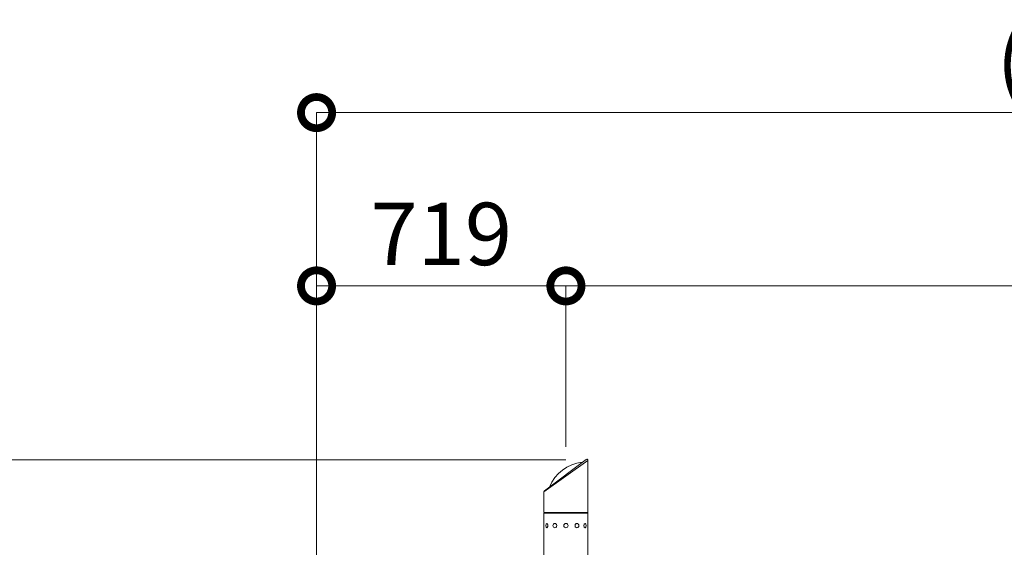
# Model space of a CAD drawing. Extents: x 0 to 25200, y -17820 to 17820.
# Drawn here: x 5024 to 7863, y 7413 to 8935 of the extents above; entities that cross this region are included whole.
import ezdxf

# ---------------------------------------------------------------- set-up
doc = ezdxf.new("R2010")
doc.units = 0
doc.header["$MEASUREMENT"] = 0
doc.header["$PDMODE"] = 1
doc.layers.get('0').update_dxf_attribs({"linetype": 'CONTINUOUS'})
doc.layers.get('DefPoints').update_dxf_attribs({"linetype": 'CONTINUOUS'})
for name, color, linetype, lineweight in [('FRAM3', 1, 'CONTINUOUS', 50), ('外形線', 7, 'CONTINUOUS', 18), ('寸法線', 3, 'CONTINUOUS', 18)]:
    doc.layers.add(name, color=color, linetype=linetype, lineweight=lineweight)
doc.styles.get("Standard").update_dxf_attribs({"font": 'TXT.SHX', "bigfont": 'bigfont.shx'})
doc.dimstyles.new('60ベース', dxfattribs={"dimscale": 60, "dimtxt": 3, "dimasz": 3, "dimexe": 0, "dimexo": 1, "dimgap": 1, "dimtad": 3, "dimdec": 1, "dimdsep": 46, "dimtxsty": 'STANDARD', "dimblk": 'DOTSMALL', "dimcen": 0, "dimclrd": 256, "dimclre": 256, "dimclrt": 7, "dimadec": 3, "dimazin": 2, "dimtfac": 1, "dimtdec": 1, "dimtix": 1, "dimtmove": 2, "dimatfit": 2, "dimldrblk": 'OPEN', "dimfxl": 1, "dimtolj": 1, "dimlwd": -1, "dimlwe": -1, "dimarcsym": 0})

# ---------------------------------------------------------------- blocks, each defined once
blk = doc.blocks.new('_DotSmall')
at = {"layer": 'FRAM3', "color": 0, "const_width": 0.5}
blk.add_lwpolyline([(-0.0625, 0, 1), (0.0625, 0, 1)], format="xyb", close=True, dxfattribs=at)
blk = doc.blocks.new('*D17')
at = {"layer": 'DefPoints', "color": 0}
for p in [(10512.4, 8666.8), (5879.8, 5532), (10512.4, 4762.4)]:
    blk.add_point(p, dxfattribs=at)
at = {"layer": '寸法線'}
for p, q in [((5879.8, 5592), (5879.8, 8666.8)), ((5879.8, 8666.8), (10512.4, 8666.8)), ((10512.4, 4822.4), (10512.4, 8666.8))]:
    blk.add_line(p, q, dxfattribs=at)
at = {"layer": '寸法線', "xscale": 180, "yscale": 180, "zscale": 180, "rotation": 180}
blk.add_blockref('_DotSmall', (5879.8, 8666.8), dxfattribs=at)
at = {"layer": '寸法線', "xscale": 180, "yscale": 180, "zscale": 180}
blk.add_blockref('_DotSmall', (10512.4, 8666.8), dxfattribs=at)
at = {"layer": '寸法線', "color": 7, "insert": (8196.1, 8816.8), "char_height": 180, "attachment_point": 5}
blk.add_mtext('\\A1;(4633)', dxfattribs=at)
blk = doc.blocks.new('_OPEN')
at = {"color": 0, "linetype": 'ByBlock'}
for p, q in [((-1, 0.167), (0, 0)), ((0, 0), (-1, -0.167)), ((0, 0), (-1, 0))]:
    blk.add_line(p, q, dxfattribs=at)
blk = doc.blocks.new('*D19')
at = {"layer": 'DefPoints', "color": 0}
for p in [(6598.9, 8166.8), (6598.9, 7642.2), (5879.8, 5532)]:
    blk.add_point(p, dxfattribs=at)
at = {"layer": '寸法線'}
for p, q in [((5879.8, 5592), (5879.8, 8166.8)), ((5879.8, 8166.8), (6598.9, 8166.8)), ((6598.9, 7702.2), (6598.9, 8166.8))]:
    blk.add_line(p, q, dxfattribs=at)
at = {"layer": '寸法線', "xscale": 180, "yscale": 180, "zscale": 180, "rotation": 180}
blk.add_blockref('_DotSmall', (5879.8, 8166.8), dxfattribs=at)
at = {"layer": '寸法線', "xscale": 180, "yscale": 180, "zscale": 180}
blk.add_blockref('_DotSmall', (6598.9, 8166.8), dxfattribs=at)
at = {"layer": '寸法線', "color": 7, "insert": (6239.3, 8316.8), "char_height": 180, "attachment_point": 5}
blk.add_mtext('\\A1;719', dxfattribs=at)
blk = doc.blocks.new('*D20')
at = {"layer": 'DefPoints', "color": 0}
for p in [(6598.9, 8166.8), (6598.9, 7642.2), (10512.4, 4762.4)]:
    blk.add_point(p, dxfattribs=at)
at = {"layer": '寸法線'}
for p, q in [((6598.9, 7702.2), (6598.9, 8166.8)), ((10512.4, 8166.8), (6598.9, 8166.8)), ((10512.4, 4822.4), (10512.4, 8166.8))]:
    blk.add_line(p, q, dxfattribs=at)
at = {"layer": '寸法線', "xscale": 180, "yscale": 180, "zscale": 180, "rotation": 180}
blk.add_blockref('_DotSmall', (6598.9, 8166.8), dxfattribs=at)
at = {"layer": '寸法線', "xscale": 180, "yscale": 180, "zscale": 180}
blk.add_blockref('_DotSmall', (10512.4, 8166.8), dxfattribs=at)
at = {"layer": '寸法線', "color": 7, "insert": (8555.7, 8316.8), "char_height": 180, "attachment_point": 5}
blk.add_mtext('\\A1;(3914)', dxfattribs=at)
blk = doc.blocks.new('*D21')
at = {"layer": 'DefPoints', "color": 0}
for p in [(6659.1, 7664.8), (4649.6, 4465.2), (5149.6, 4465.2)]:
    blk.add_point(p, dxfattribs=at)
at = {"layer": '寸法線'}
for p, q in [((6599.1, 7664.8), (4649.6, 7664.8)), ((4649.6, 7664.8), (4649.6, 4465.2)), ((5089.6, 4465.2), (4649.6, 4465.2))]:
    blk.add_line(p, q, dxfattribs=at)
at = {"layer": '寸法線', "xscale": 180, "yscale": 180, "zscale": 180}
for p, rotation in [((4649.6, 7664.8), 90), ((4649.6, 4465.2), 270)]:
    blk.add_blockref('_DotSmall', p, dxfattribs=dict(at, rotation=rotation))
at = {"layer": '寸法線', "color": 7, "insert": (4499.6, 6065), "char_height": 180, "attachment_point": 5, "rotation": 90}
blk.add_mtext('\\A1;(3200)', dxfattribs=at)

msp = doc.modelspace()

# ---------------------------------------------------------------- linework, layer by layer
at = {"layer": '外形線', "extrusion": (0, 1, 0)}
for p, q in [((6662.4005, 7663.485), (6535.4005, 7572.7601066)), ((6536.7153068, 7575.397201), (6657.1113068, 7666.1220945)), ((6662.4005, 7513.1611874), (6662.4005, 7663.485)), ((6535.4005, 7513.1611874), (6535.4005, 7572.7601066)), ((6662.4005, 7513.1611874), (6535.4005, 7513.1611874)), ((6662.4005, 7511.5101874), (6535.4005, 7511.5101874)), ((6535.4005, 7481.3476874), (6535.4005, 7511.5101874)), ((6662.4005, 7481.3476874), (6662.4005, 7511.5101874)), ((6535.21, 7468.7746874), (6535.21, 7481.3476874)), ((6535.21, 7481.3476874), (6535.4005, 7481.3476874)), ((6535.21, 7468.7746874), (6535.4005, 7468.7746874)), ((6535.4005, 7377.3946062), (6535.4005, 7468.7746874)), ((6535.464, 7480.6700745), (6535.464, 7469.4523003)), ((6543.742909, 7481.3476874), (6543.9078869, 7481.3476874)), ((6543.742909, 7468.7746874), (6543.9078869, 7468.7746874)), ((6567.05525, 7481.3476874), (6567.1505, 7481.3476874)), ((6567.05525, 7468.7746874), (6567.1505, 7468.7746874)), ((6630.74575, 7481.3476874), (6630.6505, 7481.3476874)), ((6630.74575, 7468.7746874), (6630.6505, 7468.7746874)), ((6654.058091, 7481.3476874), (6653.8931131, 7481.3476874)), ((6654.058091, 7468.7746874), (6653.8931131, 7468.7746874)), ((6662.337, 7469.4523003), (6662.337, 7480.6700745)), ((6662.591, 7481.3476874), (6662.4005, 7481.3476874)), ((6662.4005, 7362.4121874), (6662.4005, 7468.7746874)), ((6662.591, 7468.7746874), (6662.4005, 7468.7746874)), ((6662.591, 7481.3476874), (6662.591, 7468.7746874))]:
    msp.add_line(p, q, dxfattribs=at)
at = {"layer": '外形線', "extrusion": (1e-16, 0, -1)}
msp.add_circle((-6598.9005, 7475.0611874), 6.2865, dxfattribs=at)
for centre, radius, start, end in [((-6657.6400874, 7544.1941227), 114.3, 21.7285642727, 84.2714357269), ((-6659.0985, 7663.485), 3.302, 52.9999999999, 180), ((-6537.0515, 7511.5101874), 1.651, 0, 90), ((-6660.7495, 7511.5101874), 1.651, 90, 180)]:
    msp.add_arc(centre, radius, start, end, dxfattribs=at)
at = {"layer": '外形線'}
msp.add_arc((6538.7025, 7572.7601066), 3.302, 127.0000000002, 180, dxfattribs=at)
at = {"layer": '外形線', "extrusion": (1e-16, 0, -1)}
for centre, ratio in [((6543.742909, 7475.0611874), 0.5), ((6567.05525, 7475.0611874), 0.8660254038), ((6630.74575, 7475.0611874), 0.8660254038), ((6654.058091, 7475.0611874), 0.5)]:
    msp.add_ellipse(centre, major_axis=(0, 6.2865), ratio=ratio, start_param=-1.5707963268, end_param=4.7123889804, dxfattribs=at)
at = {"layer": '外形線'}
for centre, ratio, start_param, end_param in [((6543.9628795, 7475.0611874), 0.5, 3.6101705862, 5.8146073746), ((6567.18225, 7475.0611874), 0.8660254038, 3.6101705862, 5.8146073745), ((6630.61875, 7475.0611874), 0.8660254038, 0.4685779327, 2.6730147209), ((6653.8381205, 7475.0611874), 0.5, 0.4685779327, 2.6730147209)]:
    msp.add_ellipse(centre, major_axis=(0, 6.2865), ratio=ratio, start_param=start_param, end_param=end_param, dxfattribs=at)

# ---------------------------------------------------------------- dimensions: what is measured, and where the dimension line sits
at = {"layer": '寸法線'}
for base, p1, p2, picture, middle in [((10512.4462473, 8666.787), (5879.7635, 5531.9611874), (10512.4462473, 4762.4315061), '*D17', (8196.1048737, 8816.787)), ((6598.9005, 8166.787), (10512.4462473, 4762.4315061), (6598.9005, 7642.2458992), '*D20', (8555.6733737, 8316.787))]:
    dim = msp.add_linear_dim(base=base, p1=p1, p2=p2, text='(<>)', dimstyle='60ベース', override={"dimdec": 0}, dxfattribs=at)
    dim.commit()
    dim.dimension.update_dxf_attribs({"geometry": picture, "text_midpoint": middle})
dim = msp.add_linear_dim(base=(6598.9005, 8166.787), p1=(5879.7635, 5531.9611874), p2=(6598.9005, 7642.2458992), dimstyle='60ベース', override={"dimdec": 0}, dxfattribs=at)
dim.commit()
dim.dimension.update_dxf_attribs({"geometry": '*D19', "text_midpoint": (6239.332, 8316.787)})
dim = msp.add_linear_dim(base=(4649.601, 4465.1611874), p1=(6659.0985, 7664.787), p2=(5149.601, 4465.1611874), angle=90, text='(<>)', dimstyle='60ベース', override={"dimdec": 0}, dxfattribs=at)
dim.commit()
dim.dimension.update_dxf_attribs({"geometry": '*D21', "text_midpoint": (4499.601, 6064.9740937)})

doc.saveas('drawing.dxf')
